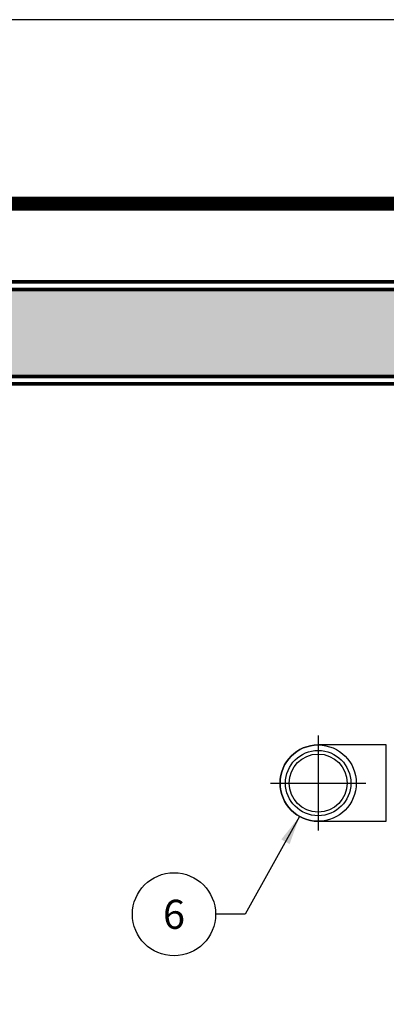
# Model space of a CAD drawing. Extents: x -2 to 404, y 0 to 314.
# Drawn here: x 85 to 110, y 246 to 314 of the extents above; entities that cross this region are included whole.
import ezdxf

# ---------------------------------------------------------------- set-up
doc = ezdxf.new("R2010")
doc.units = 0
doc.header["$LTSCALE"] = 20
doc.header["$MEASUREMENT"] = 0
doc.linetypes.add('HIDDEN', pattern=[0.375, 0.25, -0.125])
for name, color, linetype in [('CON', 6, 'CONTINUOUS'), ('DIM', 1, 'CONTINUOUS'), ('PVF', 3, 'CONTINUOUS'), ('SHT', 1, 'CONTINUOUS')]:
    doc.layers.add(name, color=color, linetype=linetype)
doc.layers.add('NO PRINT', color=7, linetype='CONTINUOUS', plot=False)
doc.styles.add('SIMPLEX', font='SIMPLEX.SHX', dxfattribs={"width": 0.9})
doc.dimstyles.get("Standard").update_dxf_attribs({"dimtxt": 2, "dimasz": 2, "dimexe": 0.125, "dimexo": 0.5, "dimgap": 0.75, "dimtad": 0, "dimtih": 1, "dimtoh": 1, "dimdec": 1, "dimlfac": 0.083333, "dimzin": 0, "dimdsep": 46, "dimlunit": 5, "dimtxsty": 'SIMPLEX', "dimcen": 1, "dimadec": 0, "dimazin": 0, "dimtfac": 1, "dimtdec": 1, "dimtofl": 0, "dimtmove": 0, "dimatfit": 3, "dimfxl": 1, "dimtolj": 1, "dimtzin": 0, "dimarcsym": 0})

msp = doc.modelspace()

# ---------------------------------------------------------------- hatches: boundary and pattern name
at = {"layer": 'CON', "linetype": 'Continuous'}
h = msp.add_hatch(dxfattribs=at)
h.set_pattern_fill('AR-CONC', color=9, scale=0.75)
h.set_pattern_definition([(50, (-1679.5755, -196.8017), (5.379451, -0.470641), [0.5625, -6.1875]), (355, (-1679.5755, -196.8017), (-1.040635, 5.641441), [0.45, -4.95]), (100.45144, (-1679.127, -196.841), (4.338816, 5.1708), [0.478051, -5.258566]), (46.1842, (-1679.5755, -195.302), (8.00431, -1.241395), [0.84375, -9.28125]), (96.63564, (-1678.9085, -195.405), (7.009965, 7.30589), [0.717078, -7.887853]), (351.18416, (-1679.5755, -195.302), (7.009965, 7.30589), [0.675, -7.425]), (21, (-1678.8255, -195.6767), (4.476803, -3.019642), [0.5625, -6.1875]), (326, (-1678.8255, -195.6767), (1.824865, 5.438625), [0.45, -4.95]), (71.45144, (-1678.4525, -195.9284), (6.301668, 2.418984), [0.478051, -5.258566]), (37.5, (-1679.5755, -196.8017), (0.091199, 2.496704), [0, -4.89, 0, -5.025, 0, -4.96875]), (7.5, (-1679.5755, -196.8017), (1.9730215, 2.958088), [0, -2.865, 0, -4.7775, 0, -1.89375]), (327.5, (-1681.248, -196.8017), (4.0036683, -0.1691615), [0, -1.875, 0, -5.85, 0, -7.7625]), (317.5, (-1681.998, -196.8017), (4.373896, 0.7507874), [0, -2.4375, 0, -3.885, 0, -5.5125])])
h.paths.add_polyline_path([(155.221, 263.241), (149.221, 263.241), (149.221, 258.741), (155.221, 258.741)])
h.paths.add_polyline_path([(45.221, 263.241), (51.221, 263.241), (51.221, 258.741), (45.221, 258.741)], flags=17)
h.paths.add_polyline_path([(45.221, 238.491), (51.221, 238.491), (51.221, 243.491), (45.221, 243.491)], flags=17)
h.paths.add_polyline_path([(113.221, 258.741), (109.727, 258.741), (109.727, 263.241), (113.221, 263.241), (113.221, 288.991), (51.221, 288.991), (51.221, 232.991), (113.221, 232.991)])
h.paths.add_polyline_path([(109.727, 263.241), (119.599, 263.241), (119.599, 258.741), (109.727, 258.741)])
h.paths.add_polyline_path([(155.221, 258.172), (153.514, 256.998), (151.521, 256.998), (151.521, 257.496), (151.77, 257.496), (151.77, 257.372), (152.269, 257.372), (152.269, 257.496), (152.518, 257.496), (152.518, 257.372), (153.359, 257.372), (155.221, 258.652), (155.221, 263.338), (153.369, 264.611), (152.527, 264.611), (152.527, 264.487), (152.278, 264.487), (152.278, 264.611), (151.78, 264.611), (151.78, 264.487), (151.531, 264.487), (151.531, 264.985), (153.523, 264.985), (155.221, 263.818), (155.221, 294.991), (45.221, 294.991), (45.221, 258.647), (47.076, 257.372), (47.918, 257.372), (47.918, 257.496), (48.167, 257.496), (48.167, 257.372), (48.665, 257.372), (48.665, 257.496), (48.914, 257.496), (48.914, 256.998), (46.921, 256.998), (45.221, 258.167), (45.221, 226.991), (155.221, 226.991)])
h.paths.add_polyline_path([(116.221, 263.241), (119.599, 263.241), (119.599, 258.741), (116.221, 258.741), (116.221, 232.991), (149.221, 232.991), (149.221, 288.991), (116.221, 288.991)])

# ---------------------------------------------------------------- linework, layer by layer
at = {"layer": 'CON', "linetype": 'HIDDEN', "ltscale": 0.25, "const_width": 0.25}
msp.add_lwpolyline([(155.751, 295.522), (44.691, 295.522), (44.691, 226.461), (155.751, 226.461)], close=True, dxfattribs=at)
at = {"layer": 'CON', "linetype": 'Continuous', "const_width": 0.25}
msp.add_lwpolyline([(155.221, 294.991), (45.221, 294.991), (45.221, 226.991), (155.221, 226.991)], close=True, dxfattribs=at)
at = {"layer": 'CON', "linetype": 'HIDDEN', "ltscale": 0.5, "const_width": 0.25}
msp.add_lwpolyline([(113.221, 258.741), (113.221, 232.991), (51.221, 232.991), (51.221, 288.991), (113.221, 288.991), (113.221, 263.241)], dxfattribs=at)
at = {"layer": 'CON', "linetype": 'HIDDEN', "ltscale": 0.25, "const_width": 0.25}
msp.add_lwpolyline([(112.721, 258.741), (112.721, 233.491), (51.721, 233.491), (51.721, 288.491), (112.721, 288.491), (112.721, 263.241)], dxfattribs=at)
at = {"layer": 'DIM', "linetype": 'Continuous'}
msp.add_circle((95.122, 251.954), 2.86, dxfattribs=at)
at = {"layer": 'NO PRINT'}
msp.add_lwpolyline([(-1.939, 313.573), (-1.939, 0), (403.862, 0), (403.862, 313.573)], close=True, dxfattribs=at)
at = {"layer": 'PVF', "color": 9}
for p, q in [((105.04, 264.267), (105.04, 257.715)), ((101.764, 260.991), (108.316, 260.991))]:
    msp.add_line(p, q, dxfattribs=at)
at = {"layer": 'PVF', "linetype": 'Continuous'}
msp.add_lwpolyline([(109.727, 263.616), (105.04, 263.616, 1), (105.04, 258.366), (109.727, 258.366)], format="xyb", close=True, dxfattribs=at)
for radius in [2.625, 2.25, 2]:
    msp.add_circle((105.04, 260.991), radius, dxfattribs=at)
at = {"layer": 'SHT', "color": 2, "linetype": 'Continuous', "const_width": 0.97}
msp.add_lwpolyline([(382.214, 300.898), (19.709, 300.898, 0.414214), (10.207, 291.396), (10.207, 22.178, 0.414214), (19.709, 12.676), (382.214, 12.676, 0.414211), (391.716, 22.178), (391.716, 291.396, 0.413912)], format="xyb", close=True, dxfattribs=at)

# ---------------------------------------------------------------- texts
at = {"layer": 'DIM', "linetype": 'Continuous', "insert": (95.122, 251.954), "char_height": 2, "attachment_point": 5, "style": 'SIMPLEX'}
msp.add_mtext('\\A1;6', dxfattribs=at)

# ---------------------------------------------------------------- leaders
at = {"layer": 'DIM', "linetype": 'Continuous'}
msp.add_leader([(103.763, 258.698), (100.011, 251.954), (97.982, 251.954)], dimstyle='Standard', override={"dimgap": 0.75, "dimtad": 0}, dxfattribs=at)

doc.saveas('drawing.dxf')
